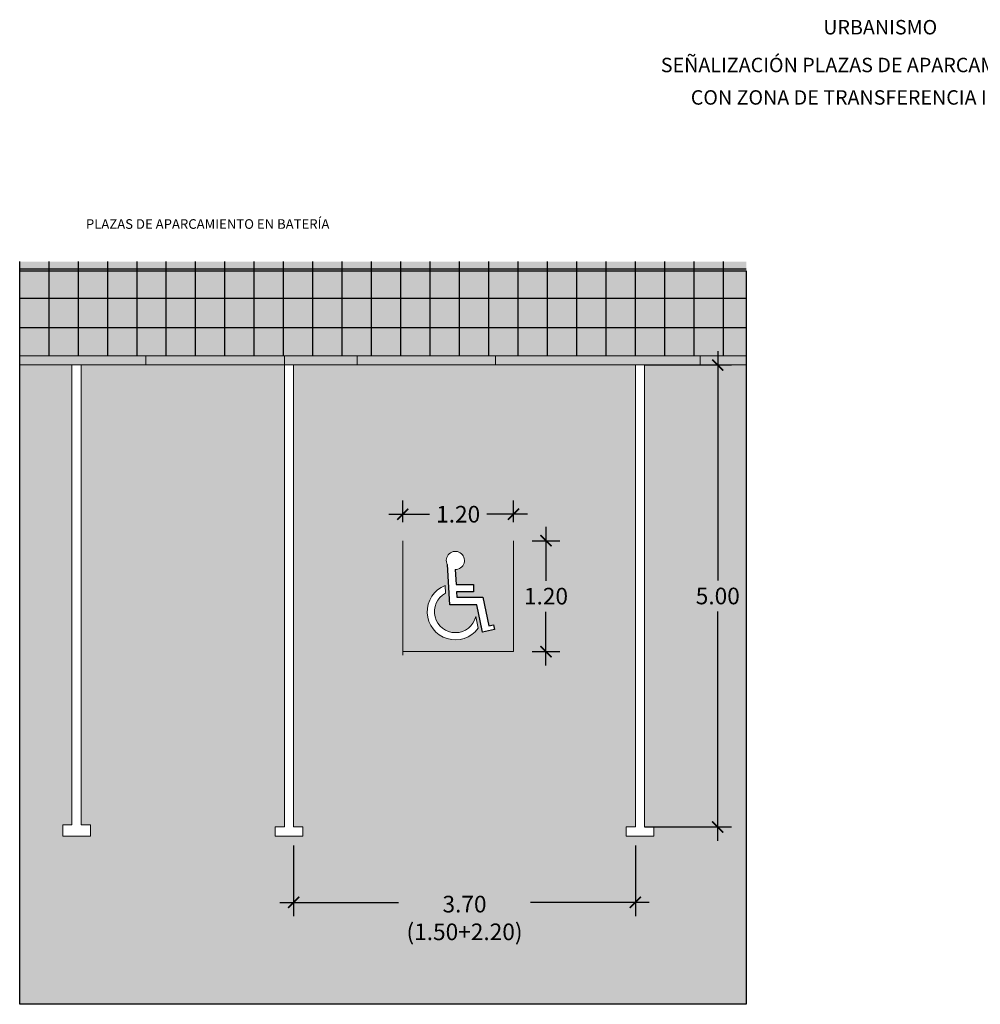
# Model space of a CAD drawing. Units: millimetres. Extents: x 0 to 24, y -12.8 to 4.3.
# Drawn here: x 0 to 10.4, y -6.4 to 4.3 of the extents above; entities that cross this region are included whole.
import ezdxf

# ---------------------------------------------------------------- set-up
doc = ezdxf.new("R2010")
doc.units = ezdxf.units.MM
doc.layers.add('Cotas', color=3, linetype='Continuous')
doc.layers.add('tramas', color=254, linetype='Continuous')
doc.styles.add('1-100', font='calibri.ttf', dxfattribs={"height": 0.18})
doc.styles.add('Títulos', font='verdanab.ttf', dxfattribs={"height": 0.225})
doc.dimstyles.new('1-100', dxfattribs={"dimscale": 0.1, "dimtxt": 0.18, "dimasz": 1.2, "dimexe": 1.5, "dimexo": 2, "dimgap": 0.75, "dimtad": 0, "dimtih": 1, "dimtoh": 1, "dimzin": 0, "dimdsep": 46, "dimtxsty": '1-100', "dimblk1": 'ARCHTICK', "dimblk2": 'ARCHTICK', "dimsah": 1, "dimcen": 2.5, "dimdle": 1.5, "dimclrd": 256, "dimclre": 256, "dimclrt": 4, "dimadec": 0, "dimazin": 0, "dimtfac": 1, "dimtmove": 0, "dimatfit": 3, "dimfxl": 0.44, "dimtolj": 1, "dimtzin": 0, "dimarcsym": 0})

# ---------------------------------------------------------------- blocks, each defined once
blk = doc.blocks.new('_ArchTick')
at = {"color": 0, "linetype": 'ByBlock', "const_width": 0.15}
blk.add_lwpolyline([(-0.5, -0.5), (0.5, 0.5)], dxfattribs=at)
blk = doc.blocks.new('*D2')
at = {"layer": 'Cotas', "lineweight": -2, "transparency": 16777216}
for p, q in [((7.567, 0.665), (7.567, -1.817)), ((6.775, 0.515), (7.717, 0.515)), ((7.567, -4.635), (7.567, -2.152)), ((6.775, -4.485), (7.717, -4.485))]:
    blk.add_line(p, q, dxfattribs=at)
at = {"layer": 'DEFPOINTS', "color": 0, "transparency": 16777216}
for p in [(6.575, 0.515), (6.575, -4.485), (7.567, -4.485)]:
    blk.add_point(p, dxfattribs=at)
at = {"layer": 'Cotas', "lineweight": -2, "transparency": 16777216, "xscale": 0.12, "yscale": 0.12, "zscale": 0.12}
for p, rotation in [((7.567, 0.515), 90), ((7.567, -4.485), 270)]:
    blk.add_blockref('_ArchTick', p, dxfattribs=dict(at, rotation=rotation))
at = {"layer": 'Cotas', "color": 4, "transparency": 16777216, "insert": (7.567, -1.985), "char_height": 0.18, "attachment_point": 5, "style": '1-100'}
blk.add_mtext('\\A1;5.00', dxfattribs=at)
blk = doc.blocks.new('*D5')
at = {"layer": 'Cotas', "lineweight": -2, "transparency": 16777216}
for p, q in [((2.975, -4.685), (2.975, -5.451)), ((6.675, -4.685), (6.675, -5.451)), ((2.825, -5.301), (4.109, -5.301)), ((6.825, -5.301), (5.541, -5.301))]:
    blk.add_line(p, q, dxfattribs=at)
at = {"layer": 'DEFPOINTS', "color": 0, "transparency": 16777216}
for p in [(2.975, -4.485), (6.675, -4.485), (2.975, -5.301)]:
    blk.add_point(p, dxfattribs=at)
at = {"layer": 'Cotas', "lineweight": -2, "transparency": 16777216, "xscale": 0.12, "yscale": 0.12, "zscale": 0.12, "rotation": 180}
blk.add_blockref('_ArchTick', (2.975, -5.301), dxfattribs=at)
at = {"layer": 'Cotas', "lineweight": -2, "transparency": 16777216, "xscale": 0.12, "yscale": 0.12, "zscale": 0.12}
blk.add_blockref('_ArchTick', (6.675, -5.301), dxfattribs=at)
at = {"layer": 'Cotas', "color": 4, "transparency": 16777216, "insert": (4.825, -5.47), "char_height": 0.18, "attachment_point": 5, "style": '1-100'}
blk.add_mtext('\\A1;3.70\\P(1.50+2.20)', dxfattribs=at)
blk = doc.blocks.new('*D18')
at = {"layer": 'Cotas', "lineweight": -2, "transparency": 16777216}
for p, q in [((4.156, -1.187), (4.156, -0.95)), ((5.356, -1.187), (5.356, -0.95)), ((4.006, -1.1), (4.447, -1.1)), ((5.506, -1.1), (5.066, -1.1))]:
    blk.add_line(p, q, dxfattribs=at)
at = {"layer": 'DEFPOINTS', "color": 0, "transparency": 16777216}
for p in [(5.356, -1.1), (4.156, -1.387), (5.356, -1.387)]:
    blk.add_point(p, dxfattribs=at)
at = {"layer": 'Cotas', "lineweight": -2, "transparency": 16777216, "xscale": 0.12, "yscale": 0.12, "zscale": 0.12, "rotation": 180}
blk.add_blockref('_ArchTick', (4.156, -1.1), dxfattribs=at)
at = {"layer": 'Cotas', "lineweight": -2, "transparency": 16777216, "xscale": 0.12, "yscale": 0.12, "zscale": 0.12}
blk.add_blockref('_ArchTick', (5.356, -1.1), dxfattribs=at)
at = {"layer": 'Cotas', "color": 4, "transparency": 16777216, "insert": (4.756, -1.1), "char_height": 0.18, "attachment_point": 5, "style": '1-100'}
blk.add_mtext('\\A1;1.20', dxfattribs=at)
blk = doc.blocks.new('*D19')
at = {"layer": 'Cotas', "lineweight": -2, "transparency": 16777216}
for p, q in [((5.707, -1.237), (5.707, -1.82)), ((5.556, -1.387), (5.857, -1.387)), ((5.707, -2.737), (5.707, -2.155)), ((5.556, -2.587), (5.857, -2.587))]:
    blk.add_line(p, q, dxfattribs=at)
at = {"layer": 'DEFPOINTS', "color": 0, "transparency": 16777216}
for p in [(5.356, -1.387), (5.356, -2.587), (5.707, -2.587)]:
    blk.add_point(p, dxfattribs=at)
at = {"layer": 'Cotas', "lineweight": -2, "transparency": 16777216, "xscale": 0.12, "yscale": 0.12, "zscale": 0.12}
for p, rotation in [((5.707, -1.387), 90), ((5.707, -2.587), 270)]:
    blk.add_blockref('_ArchTick', p, dxfattribs=dict(at, rotation=rotation))
at = {"layer": 'Cotas', "color": 4, "transparency": 16777216, "insert": (5.707, -1.987), "char_height": 0.18, "attachment_point": 5, "style": '1-100'}
blk.add_mtext('\\A1;1.20', dxfattribs=at)

msp = doc.modelspace()

# ---------------------------------------------------------------- hatches: boundary and pattern name
at = {"transparency": 33554559}
h = msp.add_hatch(color=253, dxfattribs=at)
h.dxf.hatch_style = 1
h.paths.add_polyline_path([(6.775, 0.515), (6.775, -4.485), (6.875, -4.485), (6.875, -4.585), (0.476, -4.585), (0.476, -4.463), (0.576, -4.463), (0.576, 0.515), (0.01, 0.515), (0.01, -6.404), (7.876, -6.404), (7.876, 0.515)])
h = msp.add_hatch(color=253, dxfattribs=at)
h.dxf.hatch_style = 1
h.paths.add_polyline_path([(6.675, 0.515), (2.975, 0.515), (2.975, -4.485), (3.075, -4.485), (3.075, -4.585), (6.575, -4.585), (6.575, -4.485), (6.675, -4.485)])
h.paths.add_polyline_path([(4.723, -1.698), (4.735, -1.86), (4.924, -1.86), (4.924, -1.941), (4.739, -1.941), (4.742, -1.999), (5.023, -1.999), (5.087, -2.309), (5.139, -2.298), (5.149, -2.347), (5.018, -2.375), (4.957, -2.081), (4.665, -2.081), (4.639, -1.645, -3.680798)], flags=16)
h.paths.add_polyline_path([(4.614, -1.871), (4.618, -1.955, 1.539123), (4.946, -2.208), (4.973, -2.335, -1.331024)], flags=16)
h.paths.add_polyline_path([(2.875, 0.515), (0.675, 0.515), (0.675, -4.463), (0.775, -4.463), (0.775, -4.585), (2.775, -4.585), (2.775, -4.485), (2.875, -4.485)])
at = {"layer": 'tramas', "true_color": 0xebebeb}
h = msp.add_hatch(color=7, dxfattribs=at)
h.dxf.hatch_style = 1
h.paths.add_polyline_path([(0.009, 1.634), (7.875, 1.634), (7.875, 0.515), (0.009, 0.515)])
at = {"layer": 'tramas'}
h = msp.add_hatch(dxfattribs=at)
h.set_pattern_fill('NET', color=4, scale=0.1)
h.set_pattern_definition([(0, (0.00893, 8.53913), (0, 0.3175), []), (90, (0.00893, 8.53913), (-0.3175, 2e-17), [])])
h.paths.add_polyline_path([(0.009, 1.634), (7.875, 1.634), (7.875, 0.615), (0.009, 0.615)])
h = msp.add_hatch(color=153, dxfattribs=at)
h.dxf.hatch_style = 1
h.paths.add_polyline_path([(4.156, -1.387), (4.156, -2.587), (5.356, -2.587), (5.356, -1.387)])
h.paths.add_polyline_path([(4.723, -1.698), (4.735, -1.86), (4.924, -1.86), (4.924, -1.941), (4.739, -1.941), (4.742, -1.999), (5.023, -1.999), (5.087, -2.309), (5.139, -2.298), (5.149, -2.347), (5.018, -2.375), (4.957, -2.081), (4.665, -2.081), (4.639, -1.645, -3.680798)], flags=16)
h.paths.add_polyline_path([(4.614, -1.871), (4.618, -1.955, 1.539123), (4.946, -2.208), (4.973, -2.335, -1.331024)], flags=16)

# ---------------------------------------------------------------- linework, layer by layer
at = {"color": 4, "lineweight": 9}
for p, q in [((7.875, 0.615), (0.009, 0.615)), ((1.375, 0.515), (1.375, 0.615)), ((2.875, 0.515), (2.875, 0.615)), ((3.662, 0.515), (3.662, 0.615)), ((5.162, 0.515), (5.162, 0.615)), ((7.375, 0.515), (7.375, 0.615)), ((7.875, 0.515), (0.009, 0.515))]:
    msp.add_line(p, q, dxfattribs=at)
at = {"color": 6, "lineweight": 9}
msp.add_line((2.875, 0.515), (4.375, 0.515), dxfattribs=at)
at = {"color": 153, "lineweight": 9}
for p, q in [((4.156, -1.387), (4.156, -2.627)), ((5.356, -1.387), (5.356, -2.587)), ((4.665, -2.081), (4.639, -1.645)), ((4.735, -1.86), (4.723, -1.698)), ((4.618, -1.955), (4.614, -1.871)), ((4.735, -1.86), (4.924, -1.86)), ((4.924, -1.941), (4.924, -1.86)), ((4.739, -1.941), (4.924, -1.941)), ((4.742, -1.999), (4.739, -1.941)), ((4.742, -1.999), (5.023, -1.999)), ((5.087, -2.309), (5.023, -1.999)), ((4.665, -2.081), (4.957, -2.081)), ((5.015, -2.359), (4.957, -2.081)), ((4.973, -2.335), (4.946, -2.208)), ((5.087, -2.309), (5.139, -2.298)), ((5.146, -2.332), (5.139, -2.298)), ((5.015, -2.375), (5.146, -2.348)), ((4.156, -2.587), (5.356, -2.587))]:
    msp.add_line(p, q, dxfattribs=at)
at = {"color": 253, "transparency": 33554559}
msp.add_lwpolyline([(0.01, 1.534), (7.876, 1.534), (7.876, -6.404), (0.01, -6.404)], close=True, dxfattribs=at)
at = {"color": 6, "lineweight": 9}
for points in [[(0.575, 0.515), (0.575, -4.463), (0.475, -4.463), (0.475, -4.585), (0.775, -4.585), (0.775, -4.463), (0.675, -4.463), (0.675, 0.515)], [(2.875, 0.515), (2.875, -4.485), (2.775, -4.485), (2.775, -4.585), (3.075, -4.585), (3.075, -4.485), (2.975, -4.485), (2.975, 0.515)], [(6.675, 0.515), (6.675, -4.485), (6.575, -4.485), (6.575, -4.585), (6.875, -4.585), (6.875, -4.485), (6.775, -4.485), (6.775, 0.515)]]:
    msp.add_lwpolyline(points, dxfattribs=at)
at = {"color": 153, "lineweight": 9}
for centre, radius, start, end in [((4.726, -1.6), 0.0983, 267.8319, 207.0349), ((4.726, -2.155), 0.305, 111.5255, 323.8551), ((4.726, -2.155), 0.227, 118.4244, 346.3739)]:
    msp.add_arc(centre, radius, start, end, dxfattribs=at)
at = {"layer": 'tramas', "color": 153}
msp.add_lwpolyline([(4.723, -1.698), (4.735, -1.86), (4.924, -1.86), (4.924, -1.941), (4.739, -1.941), (4.742, -1.999), (5.023, -1.999), (5.087, -2.309), (5.139, -2.298), (5.149, -2.347), (5.018, -2.375), (4.957, -2.081), (4.665, -2.081), (4.639, -1.645)], dxfattribs=at)

# ---------------------------------------------------------------- texts
at = {"color": 4, "lineweight": 9, "attachment_point": 5, "style": 'Títulos'}
for s, insert, char_height in [('\\A1;{\\f@Arial Unicode MS|b1|i0|c0|p34;\\T1.55;URBANISMO}', (9.326, 4.171), 0.15625), ('\\A1;{\\f@Arial Unicode MS|b1|i0|c0|p34;\\T1.55;SEÑALIZACIÓN PLAZAS DE APARCAMIENTO PMR}', (9.326, 3.762), 0.15625), ('\\A1;{\\f@Arial Unicode MS|b1|i0|c0|p34;\\T1.55;CON ZONA DE TRANSFERENCIA INCLUÍDA}', (9.326, 3.411), 0.15625), ('\\A1;{\\f@Arial Unicode MS|b1|i0|c0|p34;\\T1.55;PLAZAS DE APARCAMIENTO EN BATERÍA}', (2.044, 2.041), 0.10417)]:
    msp.add_mtext(s, dxfattribs=dict(at, insert=insert, char_height=char_height))

# ---------------------------------------------------------------- dimensions: what is measured, and where the dimension line sits
at = {"layer": 'Cotas'}
dim = msp.add_linear_dim(base=(7.567, -4.485), p1=(6.575, 0.515), p2=(6.575, -4.485), angle=90, dimstyle='1-100', dxfattribs=at)
dim.commit()
dim.dimension.update_dxf_attribs({"geometry": '*D2', "text_midpoint": (7.567, -1.985)})
dim = msp.add_linear_dim(base=(5.356, -1.1), p1=(4.156, -1.387), p2=(5.356, -1.387), dimstyle='1-100', dxfattribs=at)
dim.commit()
dim.dimension.update_dxf_attribs({"geometry": '*D18', "text_midpoint": (4.756, -1.1)})
dim = msp.add_linear_dim(base=(5.707, -2.587), p1=(5.356, -1.387), p2=(5.356, -2.587), angle=90, text='1.20', dimstyle='1-100', dxfattribs=at)
dim.commit()
dim.dimension.update_dxf_attribs({"geometry": '*D19', "text_midpoint": (5.707, -1.987)})
dim = msp.add_linear_dim(base=(2.975, -5.301), p1=(6.675, -4.485), p2=(2.975, -4.485), text='<>\\P(1.50+2.20)', dimstyle='1-100', override={"dimtmove": 2}, dxfattribs=at)
dim.commit()
dim.dimension.update_dxf_attribs({"geometry": '*D5', "text_midpoint": (4.825, -5.47), "dimtype": 160})

doc.saveas('drawing.dxf')
